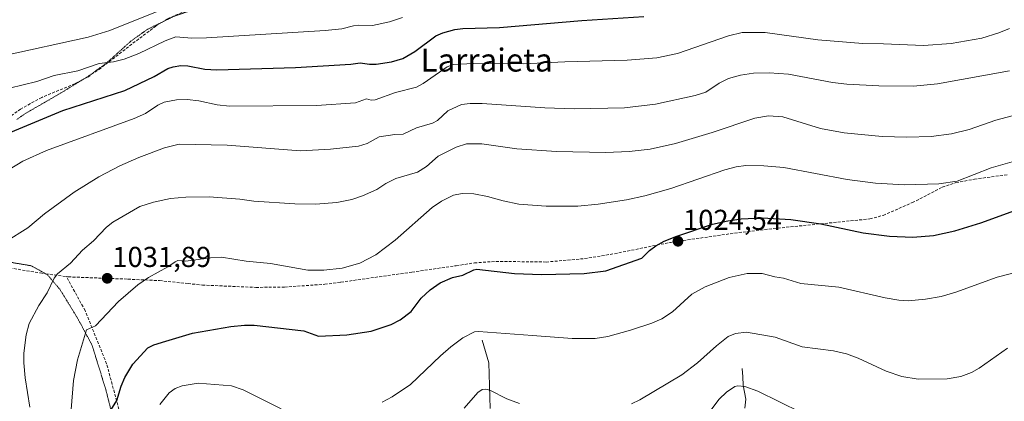
# Model space of a CAD drawing. Units: metres. Extents: x 647835 to 651285, y 4755472 to 4757860.
# Drawn here: x 649475 to 649818, y 4756266 to 4756398 of the extents above; entities that cross this region are included whole.
import ezdxf
from ezdxf.enums import TextEntityAlignment as Align

# ---------------------------------------------------------------- set-up
doc = ezdxf.new("R2010")
doc.units = ezdxf.units.M
doc.header["$MEASUREMENT"] = 0
doc.linetypes.add('TRAZOS2', pattern=[0.375, 0.25, -0.125])
doc.linetypes.add('TRAZOSX2', pattern=[1.5, 1, -0.5])
for name, color, linetype, lineweight in [('Carátula', 7, 'Continuous', 5), ('Corriente natural lineal', 142, 'Continuous', 13), ('Curva de nivel maestra', 36, 'Continuous', 30), ('Curva de nivel normal', 36, 'Continuous', 0), ('Punto de cota en terreno', 7, 'Continuous', 0), ('Rótulo de punto de cota en terreno', 19, 'Continuous', 0), ('Senda', 19, 'TRAZOSX2', 0), ('Texto cartográfico', 19, 'Continuous', 0), ('Vía pecuaria eje', 92, 'TRAZOS2', 0)]:
    doc.layers.add(name, color=color, linetype=linetype, lineweight=lineweight)
doc.styles.add('Arial', font='txt', dxfattribs={"height": 0.2})

# ---------------------------------------------------------------- blocks, each defined once
blk = doc.blocks.new('5PATER')
at = {"layer": 'Carátula', "linetype": 'Continuous', "lineweight": 5}
h = blk.add_hatch(color=250, dxfattribs=at)
edge = h.paths.add_edge_path()
edge.add_ellipse((0, 0.01), major_axis=(-1.33, -1.34), ratio=0.999422, start_angle=0, end_angle=360)

msp = doc.modelspace()

# ---------------------------------------------------------------- linework, layer by layer
at = {"layer": 'Corriente natural lineal', "color": 142, "linetype": 'Continuous', "lineweight": 13}
for points in [[(649636.49, 4756286.8, 1019.17), (649637.63, 4756282.85, 1018.13), (649638.77, 4756278.91, 1017.29), (649638.89, 4756274.96, 1016.39), (649639.01, 4756271.01, 1015.34), (649639.13, 4756267.06, 1014.26), (649639.25, 4756263.1, 1013.29)], [(649727, 4756277, 1011.32), (649727.15, 4756274.09, 1010.53), (649727.31, 4756271.19, 1009.68), (649728.2, 4756266.3, 1008.52), (649727.88, 4756263.21, 1007.81)]]:
    msp.add_polyline3d(points, dxfattribs=at)
at = {"layer": 'Curva de nivel maestra', "color": 36, "linetype": 'Continuous', "lineweight": 30}
for points in [[(649472.36, 4756359.18, 1050), (649490.43, 4756366.73, 1050), (649512.11, 4756373.6, 1050), (649522.32, 4756378.49, 1050), (649527.02, 4756381.27, 1050), (649528.84, 4756381.92, 1050), (649531.57, 4756382.38, 1050), (649534.05, 4756382.23, 1050), (649539.93, 4756381.1, 1050), (649544.03, 4756380.88, 1050), (649571.51, 4756381.62, 1050), (649590.71, 4756382.8, 1050), (649593.96, 4756383.33, 1050), (649597.26, 4756382.77, 1050), (649599.6, 4756382.86, 1050), (649604.87, 4756383.66, 1050), (649608.82, 4756384.84, 1050), (649613.07, 4756387.26, 1050), (649620.36, 4756392.68, 1050), (649622.74, 4756393.75, 1050), (649626.94, 4756394.85, 1050), (649629.69, 4756395.19, 1050), (649642.48, 4756395.62, 1050), (649671.19, 4756398.05, 1050), (649692.69, 4756399.43, 1050)], [(649507.2, 4756262.43, 1025), (649509.22, 4756265.79, 1025), (649510.74, 4756270.78, 1025), (649512.04, 4756273.89, 1025), (649514.9, 4756278.49, 1025), (649520.11, 4756284.15, 1025), (649522.13, 4756285.18, 1025), (649526.31, 4756286.48, 1025), (649535.67, 4756289.31, 1025), (649548.93, 4756291.59, 1025), (649553.73, 4756292.1, 1025), (649557.14, 4756292.1, 1025), (649574.4, 4756290.07, 1025), (649579.44, 4756288.21, 1025), (649589.39, 4756288.69, 1025), (649597.77, 4756289.97, 1025), (649604.75, 4756292.25, 1025), (649607.93, 4756293.87, 1025), (649611.73, 4756296.8, 1025), (649615.19, 4756301.39, 1025), (649618.3, 4756304.29, 1025), (649621.84, 4756306.79, 1025), (649626.18, 4756308.63, 1025), (649629.72, 4756309.4, 1025), (649633.58, 4756311.29, 1025), (649634.6, 4756311.47, 1025), (649647.67, 4756310, 1025), (649657.11, 4756309.61, 1025), (649671.95, 4756310.04, 1025), (649679.55, 4756310.98, 1025), (649692, 4756315.29, 1025), (649694.71, 4756317.96, 1025), (649696.91, 4756319.61, 1025), (649699.86, 4756321.22, 1025), (649704.23, 4756323.05, 1025), (649716.59, 4756327.13, 1025), (649721.98, 4756328.37, 1025), (649726.59, 4756329.05, 1025), (649733.96, 4756329.41, 1025), (649743.92, 4756328.79, 1025), (649754.37, 4756327.25, 1025), (649769.07, 4756324.21, 1025), (649778.31, 4756322.95, 1025), (649786.37, 4756322.68, 1025), (649793.62, 4756323.28, 1025), (649800.95, 4756324.86, 1025), (649810, 4756327.62, 1025), (649831.16, 4756335.3, 1025)]]:
    msp.add_polyline3d(points, dxfattribs=at)
at = {"layer": 'Curva de nivel normal', "color": 36, "linetype": 'Continuous', "lineweight": 0}
for points in [[(649469.7, 4756385.67, 1060), (649499.28, 4756392.24, 1060), (649506.89, 4756394.51, 1060), (649525.02, 4756401.85, 1060)], [(649608.76, 4756399.07, 1055), (649604.21, 4756397.51, 1055), (649598.27, 4756396.28, 1055), (649593.38, 4756396.39, 1055), (649591.72, 4756396.12, 1055), (649587.58, 4756395.15, 1055), (649581.76, 4756394.54, 1055), (649540.49, 4756391.92, 1055), (649535.43, 4756391.85, 1055), (649529.78, 4756392.33, 1055), (649526.06, 4756390.97, 1055), (649516.95, 4756386.53, 1055), (649511.88, 4756384.56, 1055), (649508.06, 4756383.59, 1055), (649503.16, 4756383.09, 1055), (649495.69, 4756380.44, 1055), (649487.48, 4756378.84, 1055), (649481.45, 4756376.79, 1055), (649471.92, 4756374.46, 1055)], [(649820.06, 4756395.25, 1045), (649816.27, 4756393.67, 1045), (649810.42, 4756391.9, 1045), (649799.68, 4756390.02, 1045), (649790.05, 4756389.32, 1045), (649776.22, 4756389.89, 1045), (649768.98, 4756389.99, 1045), (649753.28, 4756391.25, 1045), (649734.97, 4756393.85, 1045), (649726.94, 4756393.85, 1045), (649722.24, 4756392.67, 1045), (649704.5, 4756386.48, 1045), (649697.3, 4756384.97, 1045), (649686.96, 4756384.23, 1045), (649665.28, 4756383.68, 1045), (649650.79, 4756382.93, 1045), (649633.45, 4756383.04, 1045), (649626.41, 4756382.66, 1045), (649624.24, 4756381.88, 1045), (649615.97, 4756376.06, 1045), (649613.57, 4756374.79, 1045), (649606.33, 4756372.98, 1045), (649599.2, 4756370.41, 1045), (649597.79, 4756370.34, 1045), (649596.18, 4756370.8, 1045), (649592.33, 4756369.31, 1045), (649578.75, 4756368.41, 1045), (649548.51, 4756368.19, 1045), (649544.17, 4756368.62, 1045), (649537.84, 4756370.09, 1045), (649533.71, 4756370.57, 1045), (649530, 4756370.37, 1045), (649525.8, 4756369.55, 1045), (649523.56, 4756368.52, 1045), (649519.29, 4756365.7, 1045), (649515.27, 4756363.9, 1045), (649484.79, 4756352.84, 1045), (649476.57, 4756349.12, 1045), (649471.78, 4756346.21, 1045)], [(649470.48, 4756321.04, 1040), (649478.24, 4756325.85, 1040), (649484.08, 4756330.77, 1040), (649494.38, 4756338.34, 1040), (649503.05, 4756343.67, 1040), (649510.35, 4756347.5, 1040), (649516.98, 4756350.41, 1040), (649525.9, 4756353.75, 1040), (649530.95, 4756355.02, 1040), (649547.66, 4756354.62, 1040), (649573.25, 4756352.64, 1040), (649583.65, 4756353.28, 1040), (649593.45, 4756354.31, 1040), (649596.37, 4756355.23, 1040), (649600.62, 4756357.54, 1040), (649606.11, 4756358.38, 1040), (649608.98, 4756358.5, 1040), (649613.54, 4756360.68, 1040), (649619.16, 4756362.28, 1040), (649620.94, 4756363.23, 1040), (649624.56, 4756366.53, 1040), (649629.26, 4756368.84, 1040), (649632.26, 4756369.19, 1040), (649636.5, 4756369.11, 1040), (649658.23, 4756367.68, 1040), (649668.5, 4756367.31, 1040), (649685.96, 4756367.6, 1040), (649696.83, 4756368.89, 1040), (649710.56, 4756371.86, 1040), (649714.36, 4756373.13, 1040), (649719, 4756376.25, 1040), (649722.15, 4756377.79, 1040), (649726.33, 4756378.98, 1040), (649730.92, 4756379.66, 1040), (649736.39, 4756379.81, 1040), (649743.06, 4756379.36, 1040), (649758.39, 4756376.4, 1040), (649763.44, 4756375.81, 1040), (649774.53, 4756375.26, 1040), (649786.64, 4756375.16, 1040), (649794.94, 4756375.94, 1040), (649820.08, 4756380.53, 1040)], [(649479.04, 4756263.58, 1035), (649477.33, 4756273.68, 1035), (649476.88, 4756278.92, 1035), (649476.91, 4756282.26, 1035), (649477.71, 4756288.71, 1035), (649478.75, 4756292.61, 1035), (649482.14, 4756298.92, 1035), (649485.08, 4756303.26, 1035), (649487.49, 4756308.38, 1035), (649488.67, 4756309.86, 1035), (649493.17, 4756313.63, 1035), (649497.32, 4756318.1, 1035), (649501.19, 4756321.37, 1035), (649505.7, 4756326.12, 1035), (649507.85, 4756327.85, 1035), (649517.32, 4756333.31, 1035), (649522.04, 4756334.82, 1035), (649527.95, 4756336.1, 1035), (649533.24, 4756336.56, 1035), (649541.46, 4756336.69, 1035), (649552.13, 4756335.89, 1035), (649556.93, 4756335.11, 1035), (649571.26, 4756334.2, 1035), (649578.38, 4756334.12, 1035), (649585.89, 4756334.65, 1035), (649591.13, 4756335.79, 1035), (649594.74, 4756336.97, 1035), (649599.77, 4756339.26, 1035), (649602.87, 4756341.35, 1035), (649606.38, 4756343.03, 1035), (649613.93, 4756345.3, 1035), (649617.04, 4756347.28, 1035), (649621.19, 4756350.81, 1035), (649627.37, 4756353.92, 1035), (649630.98, 4756355.14, 1035), (649636.38, 4756355.09, 1035), (649648.5, 4756353.34, 1035), (649662.38, 4756352.41, 1035), (649679.5, 4756352.13, 1035), (649687.61, 4756352.48, 1035), (649694.91, 4756353.25, 1035), (649703.75, 4756355.24, 1035), (649716.55, 4756359.07, 1035), (649731.37, 4756363.98, 1035), (649736.15, 4756364.87, 1035), (649741.1, 4756364.52, 1035), (649754.23, 4756360.39, 1035), (649762.48, 4756358.93, 1035), (649775.71, 4756357.68, 1035), (649784.23, 4756357.43, 1035), (649792.8, 4756357.61, 1035), (649799.89, 4756358.56, 1035), (649806, 4756360.11, 1035), (649815.27, 4756363.37, 1035), (649828.83, 4756366.89, 1035)], [(649493.34, 4756262.77, 1030), (649494.14, 4756272.75, 1030), (649495.56, 4756280, 1030), (649498.77, 4756290.39, 1030), (649501.9, 4756291.77, 1030), (649509.87, 4756300.31, 1030), (649516.63, 4756306.02, 1030), (649520.25, 4756308.59, 1030), (649527, 4756312.32, 1030), (649529.53, 4756314.12, 1030), (649530.54, 4756314.49, 1030), (649533.34, 4756314.25, 1030), (649541.85, 4756315.49, 1030), (649545.7, 4756315.67, 1030), (649554.3, 4756314.35, 1030), (649562.81, 4756313.51, 1030), (649575.77, 4756311.18, 1030), (649581.31, 4756311.12, 1030), (649587.76, 4756311.92, 1030), (649593.92, 4756313.57, 1030), (649599.49, 4756316.54, 1030), (649606.14, 4756321.56, 1030), (649619.05, 4756333, 1030), (649622.31, 4756335.15, 1030), (649626.5, 4756337.23, 1030), (649629.52, 4756337.81, 1030), (649633.59, 4756337.66, 1030), (649638.3, 4756336.84, 1030), (649643.8, 4756335.32, 1030), (649649.27, 4756334.16, 1030), (649658.77, 4756333.44, 1030), (649669.79, 4756333.41, 1030), (649676.85, 4756334.07, 1030), (649686.68, 4756335.6, 1030), (649693.09, 4756337.04, 1030), (649702.16, 4756339.57, 1030), (649720.97, 4756346.11, 1030), (649724.83, 4756347.11, 1030), (649728.22, 4756347.52, 1030), (649734.45, 4756347.47, 1030), (649741.42, 4756346.91, 1030), (649763.54, 4756342.68, 1030), (649773.43, 4756341.38, 1030), (649783.46, 4756340.86, 1030), (649795.45, 4756341.18, 1030), (649801.79, 4756342.08, 1030), (649813.66, 4756346.72, 1030), (649829.12, 4756351.15, 1030)], [(649601.64, 4756265.24, 1020), (649605.1, 4756267.08, 1020), (649611.54, 4756271.42, 1020), (649621.91, 4756281.39, 1020), (649625.52, 4756284.46, 1020), (649629.73, 4756287.62, 1020), (649633.81, 4756289.72, 1020), (649635.17, 4756289.84, 1020), (649653.97, 4756288.42, 1020), (649667.83, 4756287.44, 1020), (649675.82, 4756287.43, 1020), (649680.18, 4756288.1, 1020), (649688.13, 4756290.29, 1020), (649695.49, 4756292.71, 1020), (649699.01, 4756294.19, 1020), (649702.7, 4756296.72, 1020), (649709.44, 4756302.77, 1020), (649714.04, 4756305.35, 1020), (649722.47, 4756308.66, 1020), (649728.72, 4756310.01, 1020), (649733.95, 4756310.04, 1020), (649738.38, 4756308.83, 1020), (649741.39, 4756308.38, 1020), (649747.39, 4756306.53, 1020), (649760.58, 4756305.23, 1020), (649776.74, 4756301.5, 1020), (649781.51, 4756300.69, 1020), (649784.76, 4756300.52, 1020), (649790.73, 4756301.07, 1020), (649796.21, 4756302.03, 1020), (649801.3, 4756303.54, 1020), (649815.7, 4756308.7, 1020), (649823.85, 4756310.88, 1020)], [(649688.42, 4756264.7, 1015), (649691.38, 4756266.11, 1015), (649706.01, 4756274.81, 1015), (649711.47, 4756278.92, 1015), (649718.02, 4756284.9, 1015), (649722.05, 4756288.08, 1015), (649724.68, 4756289.19, 1015), (649728.48, 4756289.59, 1015), (649738.44, 4756287.83, 1015), (649747.88, 4756284.56, 1015), (649758.78, 4756283.08, 1015), (649763.32, 4756282.08, 1015), (649767.34, 4756280.6, 1015), (649777.06, 4756276.06, 1015), (649782.58, 4756274.19, 1015), (649788.24, 4756273.32, 1015), (649798.31, 4756273.33, 1015), (649803.08, 4756274.2, 1015), (649806.78, 4756275.6, 1015), (649809.45, 4756277.09, 1015), (649819.32, 4756284.02, 1015)], [(649524.22, 4756264.44, 1020), (649527.46, 4756268.5, 1020), (649529.54, 4756269.98, 1020), (649532.07, 4756270.94, 1020), (649537.58, 4756271.87, 1020), (649549.17, 4756270.95, 1020), (649553.31, 4756269.56, 1020), (649566.5, 4756262.92, 1020)], [(649630.18, 4756263.2, 1015), (649634.96, 4756268.58, 1015), (649636.51, 4756269.65, 1015), (649637.75, 4756269.82, 1015), (649639.18, 4756269.44, 1015), (649644.99, 4756266.38, 1015), (649649.44, 4756264.8, 1015)], [(649747.46, 4756261.71, 1010), (649732.4, 4756269.09, 1010), (649727.88, 4756270.66, 1010), (649725.4, 4756271, 1010), (649724.46, 4756270.71, 1010), (649721.53, 4756268.74, 1010), (649718.91, 4756266.3, 1010), (649711.45, 4756256.38, 1010)]]:
    msp.add_polyline3d(points, dxfattribs=at)
at = {"layer": 'Senda', "color": 19, "linetype": 'TRAZOSX2', "lineweight": 0}
for points in [[(649534.98, 4756401.45), (649531.97, 4756400.78), (649527.12, 4756398.71), (649525.08, 4756397.43)], [(649525.08, 4756397.43), (649522.88, 4756396.06), (649516.88, 4756391.58), (649503.67, 4756381.44), (649499.07, 4756378.25), (649497.01, 4756377.2)], [(649497.01, 4756377.2), (649494.64, 4756376), (649483.12, 4756371.25), (649475.77, 4756367.22), (649471.71, 4756364.3), (649467.06, 4756359.87), (649463.86, 4756356.2), (649450.86, 4756339.44), (649447.93, 4756335.32), (649444.82, 4756331.29), (649443.07, 4756329.52), (649434.72, 4756323.97)], [(649491.69, 4756308.94), (649492.38, 4756308.85), (649513.16, 4756308.05), (649524.15, 4756307.54), (649534.06, 4756306.52), (649539.04, 4756305.98), (649557.67, 4756305.18), (649567.66, 4756305.31), (649581.66, 4756306.25), (649587.26, 4756306.98), (649612.02, 4756310.49), (649627.46, 4756312.73), (649633.77, 4756313.69), (649641.22, 4756314.23), (649658.72, 4756314), (649672.11, 4756315.2), (649682.54, 4756316.9), (649702.05, 4756320.85), (649724.35, 4756324.06), (649739.35, 4756325.79), (649771.41, 4756329), (649776.06, 4756330.22), (649786.19, 4756334.65), (649796.64, 4756340.04), (649801.4, 4756341.63), (649807.79, 4756342.81), (649819.36, 4756344.37)], [(649431.28, 4756321.16), (649437.6, 4756317), (649440.87, 4756315.53), (649448.77, 4756314.1), (649459.91, 4756312.61), (649473.43, 4756311.72), (649482.6, 4756310.19), (649484.48, 4756309.93)], [(649484.48, 4756309.93), (649491.69, 4756308.94)], [(649513.41, 4756235.54), (649512.73, 4756252.62), (649505.73, 4756278.62), (649498.23, 4756297.12), (649491.69, 4756308.94)]]:
    msp.add_lwpolyline(points, dxfattribs=at)
at = {"layer": 'Vía pecuaria eje', "color": 92, "linetype": 'TRAZOS2', "lineweight": 0}
for points in [[(649534.98, 4756401.45, 1058.84), (649533.81, 4756401.05, 1058.78), (649529.29, 4756399.5, 1058.62), (649526.15, 4756397.96, 1058.03), (649525.08, 4756397.43, 1057.9)], [(649525.08, 4756397.43, 1057.9), (649523, 4756396.42, 1057.66), (649519.86, 4756394.88, 1057.44), (649517, 4756392.83, 1056.76), (649514.14, 4756390.79, 1056.73), (649511.3, 4756388.24, 1055.91), (649508.47, 4756385.69, 1055.52), (649505.63, 4756383.13, 1054.78), (649502.52, 4756380.9, 1054.44), (649499.4, 4756378.66, 1053.97), (649497.01, 4756377.2, 1053.56)], [(649497.01, 4756377.2, 1053.56), (649496.05, 4756376.62, 1053.4), (649492.7, 4756374.57, 1053.03), (649489.35, 4756372.52, 1052.4), (649485.49, 4756370.29, 1051.84), (649481.63, 4756368.07, 1051.55), (649477.77, 4756365.85, 1051.04), (649474.46, 4756363.59, 1050.71)], [(649472.42, 4756313.89, 1038.28), (649475.96, 4756313.29, 1037.53), (649479.5, 4756312.69, 1036.85), (649482.31, 4756311.13, 1036.17), (649484.48, 4756309.93, 1035.64)], [(649484.48, 4756309.93, 1035.64), (649485.13, 4756309.57, 1035.48), (649487.32, 4756307, 1034.8), (649489.51, 4756304.43, 1034.06), (649491.49, 4756301.2, 1033.18), (649493.46, 4756297.98, 1032.44), (649495.44, 4756294.75, 1031.37), (649497.17, 4756291.57, 1030.56), (649498.89, 4756288.38, 1029.87), (649500.61, 4756285.2, 1028.95), (649501.82, 4756281.32, 1028.15), (649503.02, 4756277.45, 1027.64), (649504.23, 4756273.57, 1027.14), (649505.43, 4756269.7, 1026.23), (649506.54, 4756265.28, 1025.17), (649507.66, 4756260.87, 1024.63), (649508.77, 4756256.46, 1024.15), (649509.88, 4756252.05, 1023.59), (649510.91, 4756247.26, 1023.1), (649511.93, 4756242.46, 1022.55), (649512.96, 4756237.67, 1021.87), (649513.41, 4756235.54, 1021.67)]]:
    msp.add_polyline3d(points, dxfattribs=at)

# ---------------------------------------------------------------- block references
at = {"layer": 'Punto de cota en terreno', "linetype": 'Continuous', "lineweight": 0}
for p in [(649704.62, 4756321.22, 1024.54), (649505.93, 4756308.33, 1031.89)]:
    msp.add_blockref('5PATER', p, dxfattribs=at)

# ---------------------------------------------------------------- texts
at = {"layer": 'Rótulo de punto de cota en terreno', "color": 19, "linetype": 'Continuous', "lineweight": 0, "style": 'Arial'}
for s, p in [('1024,54', (649706.38, 4756322.98)), ('1031,89', (649507.69, 4756310.09))]:
    msp.add_text(s, height=7, dxfattribs=at).set_placement(p, align=Align.BOTTOM_LEFT)
at = {"layer": 'Texto cartográfico', "color": 19, "linetype": 'Continuous', "lineweight": 0, "style": 'Arial'}
msp.add_text('Larraieta', height=8, dxfattribs=at).set_placement((649638.02, 4756384.25), align=Align.MIDDLE_CENTER)

doc.saveas('drawing.dxf')
